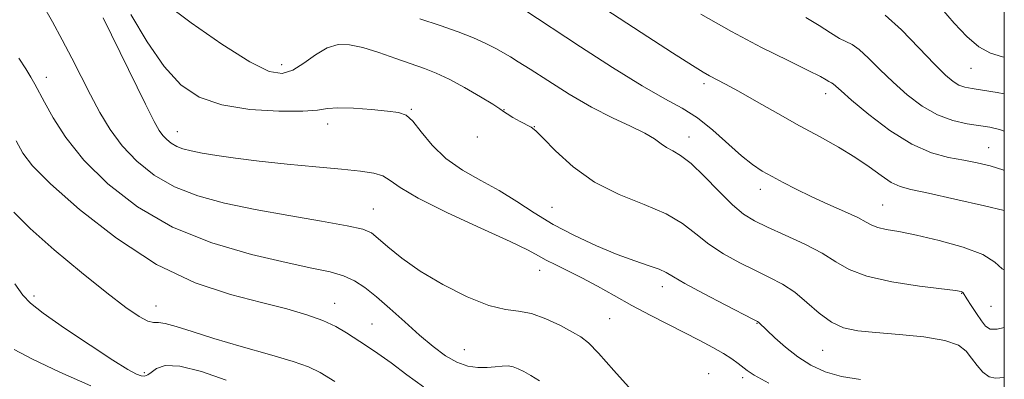
# Model space of a CAD drawing. Extents: x 2134800 to 2137700, y 327300 to 330200.
# Drawn here: x 2137297 to 2137500, y 329565 to 329639 of the extents above; entities that cross this region are included whole.
import ezdxf

# ---------------------------------------------------------------- set-up
doc = ezdxf.new("R2010")
doc.units = 0
doc.header["$MEASUREMENT"] = 0
for name, color, linetype, lineweight in [('DTM SPOT ELEVATION', 2, 'Continuous', 13), ('GRID LINE', 7, 'Continuous', 0), ('INDEX CONTOUR', 41, 'Continuous', 13), ('INTERMEDIATE CONTOUR', 44, 'Continuous', 0)]:
    doc.layers.add(name, color=color, linetype=linetype, lineweight=lineweight)

msp = doc.modelspace()

# ---------------------------------------------------------------- linework, layer by layer
at = {"layer": 'DTM SPOT ELEVATION'}
for p in [(2137351.33, 329629.36, 1033.38), (2137493.12, 329628.6, 1020.88), (2137302.85, 329626.74, 1041.38), (2137438.23, 329625.42, 1028.38), (2137463.24, 329623.35, 1026.58), (2137377.97, 329620.13, 1035.88), (2137397.03, 329620.06, 1033.98), (2137360.75, 329617.16, 1036.58), (2137403.3, 329616.59, 1033.98), (2137329.85, 329615.53, 1037.28), (2137391.54, 329614.43, 1034.28), (2137435.12, 329614.47, 1031.38), (2137496.78, 329612.23, 1025.18), (2137449.82, 329603.64, 1030.58), (2137406.95, 329599.94, 1034.98), (2137475, 329600.44, 1029.08), (2137370.13, 329599.62, 1039.18), (2137404.38, 329587, 1038.68), (2137300.35, 329581.7, 1047.58), (2137429.64, 329583.6, 1036.58), (2137491.24, 329582.26, 1032.08), (2137325.42, 329579.65, 1045.28), (2137362.23, 329580.16, 1043.28), (2137497.29, 329579.6, 1030.88), (2137369.91, 329575.95, 1043.08), (2137418.78, 329577.02, 1038.98), (2137449.13, 329576.07, 1036.08), (2137388.86, 329570.62, 1041.08), (2137462.64, 329570.52, 1034.88), (2137323.02, 329565.88, 1047.68), (2137439.14, 329565.69, 1039.18), (2137446.13, 329564.87, 1038.38)]:
    msp.add_point(p, dxfattribs=at)
at = {"layer": 'GRID LINE', "flags": 128}
msp.add_lwpolyline([(2135000, 327500), (2137500, 327500), (2137500, 330000), (2135000, 330000), (2135000, 327500)], dxfattribs=at)
at = {"layer": 'INDEX CONTOUR', "flags": 128}
for points, elevation in [([(2137423.271, 329562.282), (2137419.665, 329566.378), (2137416.504, 329569.916), (2137414.412, 329572.063), (2137412.892, 329573.255), (2137411.164, 329574.246), (2137408.663, 329575.586), (2137405.674, 329577.027), (2137402.699, 329578.115), (2137400.056, 329578.585), (2137397.33, 329578.905), (2137393.919, 329579.731), (2137389.456, 329581.535), (2137384.488, 329584.053), (2137379.797, 329586.842), (2137376.013, 329589.5), (2137373.177, 329591.802), (2137371.182, 329593.568), (2137369.759, 329594.703), (2137367.991, 329595.459), (2137364.802, 329596.175), (2137359.481, 329597.117), (2137352.784, 329598.26), (2137345.835, 329599.507), (2137339.555, 329600.81), (2137334.059, 329602.311), (2137329.261, 329604.202), (2137325.086, 329606.618), (2137321.502, 329609.478), (2137318.488, 329612.644), (2137315.999, 329615.998), (2137313.877, 329619.506), (2137311.939, 329623.153), (2137308.102, 329630.72), (2137306.139, 329634.5), (2137304.124, 329638.2), (2137302.042, 329641.871)], 1040), ([(2137500, 329587.064), (2137499.546, 329587.323), (2137498.082, 329588.651), (2137495.59, 329590.234), (2137491.517, 329591.789), (2137486.6, 329593.165), (2137481.902, 329594.247), (2137478.27, 329594.962), (2137475.696, 329595.43), (2137473.956, 329595.813), (2137472.766, 329596.265), (2137471.59, 329596.907), (2137469.833, 329597.841), (2137467.088, 329599.131), (2137463.715, 329600.65), (2137460.265, 329602.224), (2137457.187, 329603.707), (2137454.527, 329605.066), (2137452.231, 329606.296), (2137450.205, 329607.444), (2137448.191, 329608.771), (2137445.896, 329610.589), (2137440.011, 329615.843), (2137436.849, 329618.379), (2137433.732, 329620.371), (2137430.159, 329622.335), (2137425.473, 329624.995), (2137419.346, 329628.794), (2137412.764, 329633.06), (2137400.902, 329640.881)], 1030), ([(2137500, 329630.873), (2137499.613, 329630.944), (2137497.17, 329631.704), (2137494.78, 329633.042), (2137492.299, 329635.168), (2137489.715, 329637.885), (2137487.047, 329640.894)], 1020), ([(2137312.031, 329563.201), (2137305.639, 329565.976), (2137300.051, 329568.664), (2137296.264, 329570.675)], 1050)]:
    msp.add_lwpolyline(points, dxfattribs=dict(at, elevation=elevation))
at = {"layer": 'INTERMEDIATE CONTOUR', "flags": 128}
for points, elevation in [([(2137500, 329564.909), (2137498.221, 329564.749), (2137496.874, 329565.056), (2137495.613, 329565.993), (2137494.395, 329567.366), (2137493.268, 329568.888), (2137492.163, 329570.314), (2137490.547, 329571.552), (2137487.772, 329572.547), (2137483.468, 329573.264), (2137478.393, 329573.77), (2137473.586, 329574.149), (2137469.834, 329574.521), (2137466.93, 329575.14), (2137464.418, 329576.293), (2137461.922, 329578.144), (2137459.393, 329580.356), (2137456.862, 329582.467), (2137454.333, 329584.139), (2137451.688, 329585.529), (2137448.783, 329586.919), (2137445.551, 329588.535), (2137442.239, 329590.374), (2137439.17, 329592.38), (2137436.511, 329594.488), (2137433.795, 329596.604), (2137430.395, 329598.63), (2137425.904, 329600.537), (2137420.78, 329602.59), (2137415.701, 329605.126), (2137411.255, 329608.305), (2137407.675, 329611.581), (2137405.104, 329614.228), (2137403.57, 329615.738), (2137402.619, 329616.458), (2137400.356, 329617.658), (2137398.881, 329618.483), (2137397.667, 329619.208), (2137396.94, 329619.711), (2137396.201, 329620.254), (2137394.77, 329621.197), (2137392.196, 329622.762), (2137388.953, 329624.632), (2137385.745, 329626.355), (2137383.076, 329627.604), (2137380.657, 329628.552), (2137374.773, 329630.649), (2137371.284, 329631.853), (2137368.005, 329632.868), (2137365.272, 329633.468), (2137362.92, 329633.495), (2137360.664, 329632.811), (2137358.286, 329631.39), (2137355.872, 329629.671), (2137353.582, 329628.206), (2137351.417, 329627.514), (2137348.734, 329627.982), (2137344.729, 329629.966), (2137338.988, 329633.577), (2137332.647, 329637.961), (2137327.231, 329642.02)], 1034), ([(2137500, 329599.329), (2137495.912, 329600.271), (2137489.841, 329601.654), (2137484.401, 329602.861), (2137480.791, 329603.639), (2137478.538, 329604.253), (2137476.75, 329605.106), (2137474.684, 329606.494), (2137472.189, 329608.301), (2137469.257, 329610.308), (2137465.887, 329612.35), (2137462.092, 329614.476), (2137457.889, 329616.789), (2137453.378, 329619.318), (2137449.001, 329621.798), (2137445.28, 329623.889), (2137442.594, 329625.347), (2137439.367, 329627.025), (2137438.022, 329627.785), (2137435.813, 329629.163), (2137431.744, 329631.793), (2137425.284, 329635.999), (2137417.769, 329640.861)], 1028), ([(2137451.519, 329563.713), (2137448.541, 329565.383), (2137447.073, 329566.326), (2137445.253, 329567.784), (2137443.937, 329568.74), (2137442.204, 329569.851), (2137439.998, 329571.106), (2137437.332, 329572.518), (2137430.79, 329575.868), (2137427.112, 329577.77), (2137423.374, 329579.757), (2137419.728, 329581.769), (2137416.264, 329583.703), (2137413.051, 329585.448), (2137410.168, 329586.915), (2137407.699, 329588.122), (2137405.727, 329589.108), (2137404.141, 329589.981), (2137402.03, 329591.107), (2137398.287, 329592.92), (2137392.294, 329595.668), (2137385.393, 329598.862), (2137379.412, 329601.823), (2137375.695, 329604.019), (2137373.638, 329605.492), (2137372.149, 329606.43), (2137370.263, 329607.016), (2137367.521, 329607.416), (2137363.59, 329607.796), (2137358.335, 329608.284), (2137352.412, 329608.862), (2137346.676, 329609.478), (2137341.829, 329610.083), (2137337.937, 329610.651), (2137334.918, 329611.157), (2137332.667, 329611.595), (2137330.994, 329612.026), (2137329.694, 329612.531), (2137328.589, 329613.17), (2137327.64, 329613.929), (2137326.843, 329614.766), (2137326.118, 329615.79), (2137325.089, 329617.672), (2137323.31, 329621.225), (2137314.573, 329638.974)], 1038), ([(2137470.401, 329564.495), (2137466.49, 329565.092), (2137463.11, 329566.08), (2137460.172, 329567.452), (2137457.504, 329569.167), (2137455, 329571.137), (2137452.81, 329573.074), (2137451.15, 329574.642), (2137449.479, 329576.261), (2137449.24, 329576.42), (2137448.385, 329576.869), (2137442.538, 329579.888), (2137438.133, 329582.197), (2137434.292, 329584.277), (2137431.898, 329585.672), (2137430.428, 329586.543), (2137429.002, 329587.206), (2137426.896, 329587.945), (2137424.001, 329588.918), (2137420.359, 329590.251), (2137416.078, 329592.025), (2137411.53, 329594.141), (2137407.157, 329596.454), (2137403.268, 329598.83), (2137399.68, 329601.176), (2137396.084, 329603.406), (2137392.278, 329605.488), (2137388.491, 329607.607), (2137385.057, 329610.003), (2137382.24, 329612.783), (2137380.018, 329615.539), (2137378.297, 329617.731), (2137376.906, 329618.98), (2137375.359, 329619.535), (2137373.092, 329619.806), (2137369.784, 329620.106), (2137366.081, 329620.378), (2137362.875, 329620.476), (2137360.702, 329620.303), (2137358.697, 329619.998), (2137355.645, 329619.753), (2137350.733, 329619.754), (2137344.779, 329620.144), (2137339.006, 329621.058), (2137334.345, 329622.657), (2137330.556, 329625.203), (2137327.109, 329628.983), (2137323.615, 329634.074), (2137320.259, 329639.693)], 1036), ([(2137500, 329575.217), (2137498.531, 329574.877), (2137497.08, 329574.893), (2137496.143, 329575.466), (2137495.312, 329576.564), (2137494.284, 329578.095), (2137493.2, 329579.74), (2137492.31, 329581.121), (2137491.555, 329582.357), (2137491.42, 329582.518), (2137491.121, 329582.628), (2137489.987, 329582.806), (2137482.519, 329583.757), (2137476.85, 329584.627), (2137471.687, 329585.754), (2137468.055, 329587.13), (2137465.346, 329588.722), (2137462.542, 329590.499), (2137458.921, 329592.4), (2137454.928, 329594.257), (2137451.303, 329595.877), (2137448.565, 329597.181), (2137446.343, 329598.551), (2137444.047, 329600.483), (2137441.262, 329603.265), (2137438.271, 329606.355), (2137435.53, 329609.004), (2137433.391, 329610.664), (2137431.779, 329611.599), (2137430.512, 329612.273), (2137429.372, 329613.071), (2137428.002, 329614.07), (2137426.008, 329615.264), (2137423.099, 329616.673), (2137419.387, 329618.41), (2137415.083, 329620.612), (2137410.466, 329623.302), (2137406.055, 329626.077), (2137402.433, 329628.421), (2137399.994, 329629.968), (2137398.367, 329630.949), (2137395.375, 329632.669), (2137393.34, 329633.733), (2137390.777, 329634.888), (2137387.612, 329636.098), (2137383.903, 329637.395), (2137379.743, 329638.831)], 1032), ([(2137500, 329607.552), (2137499.874, 329607.6), (2137497.091, 329608.503), (2137494.432, 329609.166), (2137491.655, 329609.688), (2137488.542, 329610.226), (2137484.997, 329611.166), (2137480.951, 329612.951), (2137476.463, 329615.811), (2137472.108, 329619.121), (2137468.589, 329622.043), (2137466.413, 329623.934), (2137464.795, 329625.404), (2137464.473, 329625.631), (2137463.883, 329625.92), (2137463.369, 329626.22), (2137462.157, 329626.885), (2137459.662, 329628.153), (2137455.498, 329630.198), (2137450.045, 329632.924), (2137443.878, 329636.171), (2137437.549, 329639.747)], 1026), ([(2137500, 329615.654), (2137498.999, 329616.024), (2137497.05, 329616.486), (2137492.342, 329617.176), (2137489.382, 329617.831), (2137486.24, 329618.998), (2137483.089, 329620.829), (2137480.018, 329623.166), (2137477.1, 329625.768), (2137474.412, 329628.385), (2137472.058, 329630.727), (2137470.151, 329632.488), (2137468.723, 329633.496), (2137466.101, 329634.781), (2137464.254, 329635.91), (2137461.925, 329637.409), (2137459.154, 329639.091)], 1024), ([(2137500, 329623.328), (2137498.5, 329623.625), (2137495.511, 329624.097), (2137493.357, 329624.419), (2137491.843, 329624.724), (2137490.65, 329625.153), (2137489.454, 329625.883), (2137487.896, 329627.215), (2137485.611, 329629.492), (2137482.41, 329632.837), (2137478.812, 329636.514), (2137475.509, 329639.572)], 1022), ([(2137404.33, 329564.223), (2137402.583, 329565.323), (2137401.119, 329566.114), (2137399.952, 329566.714), (2137398.938, 329567.122), (2137397.897, 329567.308), (2137396.677, 329567.269), (2137395.239, 329567.111), (2137393.572, 329566.963), (2137391.675, 329566.963), (2137389.584, 329567.266), (2137387.344, 329568.033), (2137384.983, 329569.387), (2137382.45, 329571.285), (2137379.673, 329573.648), (2137376.644, 329576.352), (2137373.586, 329579.1), (2137370.787, 329581.554), (2137368.429, 329583.453), (2137366.282, 329584.845), (2137364.013, 329585.859), (2137361.254, 329586.646), (2137357.498, 329587.458), (2137352.204, 329588.57), (2137345.095, 329590.236), (2137336.954, 329592.622), (2137328.828, 329595.872), (2137321.599, 329600.034), (2137315.499, 329604.778), (2137310.593, 329609.675), (2137306.903, 329614.322), (2137304.27, 329618.4), (2137302.489, 329621.617), (2137300.514, 329625.351), (2137299.701, 329626.755), (2137298.628, 329628.465), (2137297.23, 329630.666)], 1042), ([(2137380.478, 329562.966), (2137377.068, 329565.468), (2137373.85, 329567.904), (2137371.106, 329569.863), (2137368.765, 329571.426), (2137364.634, 329574.127), (2137362.429, 329575.432), (2137359.798, 329576.674), (2137356.501, 329577.844), (2137352.343, 329579.031), (2137347.142, 329580.353), (2137340.796, 329581.998), (2137333.503, 329584.438), (2137325.539, 329588.219), (2137317.305, 329593.581), (2137309.693, 329599.543), (2137303.718, 329604.821), (2137300.059, 329608.496), (2137298.049, 329611.133), (2137296.687, 329613.658)], 1044), ([(2137362.256, 329564.068), (2137359.227, 329565.932), (2137356.83, 329567.134), (2137353.678, 329568.233), (2137348.811, 329569.657), (2137342.975, 329571.304), (2137337.342, 329572.94), (2137332.86, 329574.351), (2137329.587, 329575.418), (2137327.357, 329576.04), (2137325.948, 329576.207), (2137324.91, 329576.236), (2137323.735, 329576.537), (2137321.955, 329577.488), (2137319.245, 329579.347), (2137315.316, 329582.345), (2137310.113, 329586.535), (2137304.501, 329591.243), (2137299.571, 329595.619), (2137296.154, 329598.996)], 1046), ([(2137339.88, 329564.383), (2137334.772, 329566.149), (2137330.318, 329567.267), (2137327.31, 329567.351), (2137325.522, 329566.739), (2137324.471, 329565.954), (2137323.727, 329565.425), (2137323.083, 329565.205), (2137322.382, 329565.254), (2137321.402, 329565.6), (2137319.646, 329566.552), (2137316.547, 329568.486), (2137311.861, 329571.563), (2137306.634, 329575.091), (2137302.238, 329578.164), (2137299.617, 329580.193), (2137298.05, 329581.862), (2137296.391, 329584.175)], 1048)]:
    msp.add_lwpolyline(points, dxfattribs=dict(at, elevation=elevation))

doc.saveas('drawing.dxf')
